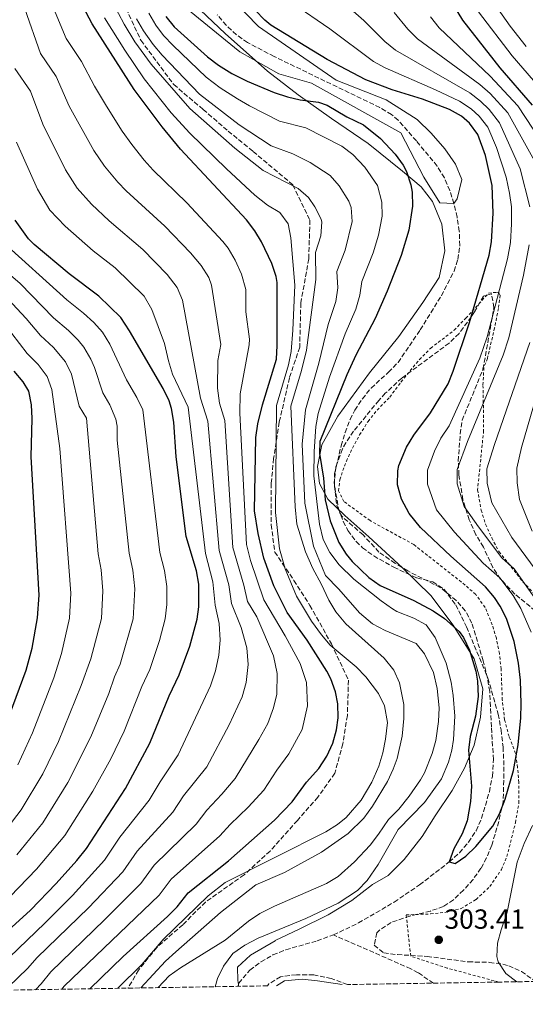
# Model space of a CAD drawing. Units: metres. Extents: x 610189 to 613622, y 4770963 to 4773331.
# Drawn here: x 611478 to 611661, y 4770978 to 4771335 of the extents above; entities that cross this region are included whole.
import ezdxf

# ---------------------------------------------------------------- set-up
doc = ezdxf.new("R2010")
doc.units = ezdxf.units.M
doc.header["$MEASUREMENT"] = 0
doc.linetypes.add('DGN Style 2', pattern=[1.739922, 1.043953, -0.695969])
doc.linetypes.add('DGN Style 3', pattern=[2.435891, 1.739922, -0.695969])
for name, color, linetype, lineweight in [('Cota de punto acotado terreno', 7, 'Continuous', 0), ('Curva de nivel directora', 30, 'Continuous', 30), ('Curva de nivel intermedia', 30, 'Continuous', 0), ('Límite de municipio', 7, 'Continuous', 0), ('Línea de cambio de uso (parcela vista)', 92, 'Continuous', 0), ('Punto acotado terreno (símbolo)', 7, 'Continuous', 0), ('Senda', 7, 'DGN Style 3', 0), ('Tela metálica o alambrada', 7, 'DGN Style 2', 0), ('Vaguada', 142, 'DGN Style 3', 13), ('Zona arbolada', 92, 'DGN Style 3', 0)]:
    doc.layers.add(name, color=color, linetype=linetype, lineweight=lineweight)
doc.styles.add('Style-Arial', font='arial.ttf')

# ---------------------------------------------------------------- blocks, each defined once
blk = doc.blocks.new('5PATER')
at = {"layer": 'Punto acotado terreno (símbolo)', "linetype": 'Continuous', "lineweight": 0}
h = blk.add_hatch(color=51, dxfattribs=at)
edge = h.paths.add_edge_path()
edge.add_ellipse((0, 0), major_axis=(-0.11, -0.111), ratio=0.999422, start_angle=0, end_angle=360)

msp = doc.modelspace()

# ---------------------------------------------------------------- linework, layer by layer
at = {"layer": 'Curva de nivel directora', "color": 30, "linetype": 'Continuous', "lineweight": 30, "flags": 128}
for points, elevation in [([(611663.84, 4771303.77), (611652.16, 4771317.34), (611638.6, 4771334.57), (611624.84, 4771357.29)], 325), ([(611503.63, 4770983.79), (611515.76, 4770995.53), (611531.8, 4771009.94), (611535.28, 4771013.53), (611539.2, 4771018.49), (611553.84, 4771030.17), (611570.44, 4771044.81), (611576.88, 4771051.45), (611582.04, 4771058.57), (611586.53, 4771063.57), (611589.39, 4771068.05), (611591.57, 4771072.72), (611592.92, 4771077.53), (611593.48, 4771081.97), (611593.36, 4771086.97), (611592.58, 4771091.36), (611590.84, 4771096.09), (611589.38, 4771098.86), (611582.28, 4771110.09), (611575.09, 4771120.03), (611570.2, 4771129.69), (611566.64, 4771139.77), (611564.6, 4771148.73), (611563.2, 4771156.89), (611563.69, 4771183.46), (611564.4, 4771188.41), (611566.08, 4771195.29), (611571.16, 4771211.78), (611571.5, 4771216.77), (611571.4, 4771239.53), (611571.1, 4771241.71), (611569.52, 4771246.49), (611565.8, 4771254.25), (611563.37, 4771258.24), (611560.4, 4771262.25), (611536.41, 4771287.86), (611529.84, 4771295.93), (611519.72, 4771309.53), (611504.43, 4771333.32), (611499.2, 4771343.37)], 325), ([(611531.12, 4771335.93), (611534.12, 4771332.17), (611546.24, 4771321.29), (611550.25, 4771318.31), (611555.05, 4771315.3), (611560.56, 4771312.49), (611570.38, 4771308.45), (611575.24, 4771306.88), (611579.76, 4771305.69), (611586.36, 4771304.89), (611589.48, 4771303.77), (611596.64, 4771299.53), (611602.68, 4771296.65), (611608.8, 4771291.69), (611614.12, 4771286.09), (611617, 4771282.04), (611618.2, 4771279.77), (611619.82, 4771275), (611620.24, 4771272.25), (611620.38, 4771267.25), (611619.1, 4771258.53), (611616.29, 4771249.36), (611611.22, 4771236.4), (611606.96, 4771226.49), (611599.87, 4771213.27), (611596.61, 4771206.16), (611586.94, 4771182), (611586.72, 4771177.69), (611588.2, 4771168.73), (611588.76, 4771160.89), (611590.6, 4771153.21), (611593.8, 4771145.45), (611596.45, 4771141.21), (611598.64, 4771138.49), (611604.64, 4771132.73), (611608.69, 4771129.79), (611620.92, 4771124.41), (611627.88, 4771120.65), (611632.03, 4771117.88), (611637.26, 4771113.21), (611638.88, 4771110.97), (611641.05, 4771106.45), (611643.32, 4771098.78), (611644, 4771095.21), (611644.24, 4771089.69), (611643.24, 4771082.57), (611641.28, 4771075.13), (611640.68, 4771070.15), (611641.72, 4771057.13), (611641.4, 4771051.61), (611640.24, 4771044.57), (611638.42, 4771039.92), (611635.32, 4771034.49), (611633.71, 4771029.72), (611635.84, 4771029.13), (611639.76, 4771031.77), (611643.33, 4771035.27), (611649.48, 4771042.73), (611651.87, 4771047.12), (611653.99, 4771052.42), (611656.96, 4771062.89), (611658.6, 4771072.17), (611659.6, 4771081.93), (611659.8, 4771086.93), (611659.53, 4771095.57), (611658.8, 4771101.77), (611657.2, 4771109.61), (611654.44, 4771117.85), (611652.2, 4771122.33), (611650.04, 4771125.53), (611646.79, 4771129.36), (611634.28, 4771140.41), (611623.28, 4771150.89), (611619.16, 4771155.93), (611616.4, 4771161.13), (611615.04, 4771166.33), (611615.05, 4771171.34), (611615.48, 4771173.29), (611618.24, 4771179.93), (611620.92, 4771184.25), (611626.88, 4771192.33)], 300), ([(611626.88, 4771192.33), (611633.28, 4771202.86), (611635.17, 4771207.48), (611641.04, 4771225.05), (611648.16, 4771249.45), (611649.06, 4771254.27), (611649.65, 4771264.74), (611649.24, 4771274.73), (611646.85, 4771285.58), (611644.03, 4771293.2), (611641.08, 4771297.29), (611638.1, 4771299.83), (611633.76, 4771302.25), (611624.04, 4771306.01), (611613.09, 4771309.33), (611603.56, 4771312.97), (611589.52, 4771320.33), (611569.2, 4771332.81), (611566.96, 4771334.55), (611563.51, 4771338.17)], 300), ([(611461.76, 4770993.77), (611482.12, 4771012.25), (611491.52, 4771021.93), (611498.96, 4771030.29), (611502.44, 4771034.62), (611516.6, 4771056.33), (611525.36, 4771072.73), (611532.36, 4771089.85), (611535.96, 4771097.53), (611539.84, 4771107.88), (611542.52, 4771117.61), (611543.14, 4771122.14), (611543.1, 4771130.27), (611542.2, 4771135.21), (611538.48, 4771147.61), (611534.84, 4771176.41), (611534.08, 4771188.99), (611533.24, 4771193.93), (611532.34, 4771196.68), (611530.16, 4771201.17), (611518.01, 4771222.05), (611514.83, 4771226.86), (611506.88, 4771234.65), (611496.12, 4771242.73), (611483.48, 4771253.37), (611481.49, 4771255.39), (611476.68, 4771262.14)], 350), ([(611473.4, 4771079.61), (611480.6, 4771099.13), (611482.76, 4771107.13), (611484.67, 4771118.16), (611485.25, 4771126.29), (611482.44, 4771176.49), (611482.75, 4771190.29), (611482.52, 4771195.29), (611481.52, 4771200.25), (611479.51, 4771203.65), (611476.2, 4771207.45)], 375)]:
    msp.add_lwpolyline(points, dxfattribs=dict(at, elevation=elevation))
at = {"layer": 'Curva de nivel intermedia', "color": 30, "linetype": 'Continuous', "lineweight": 0, "flags": 128}
for points, elevation in [([(611661.53, 4771325.07), (611655.79, 4771332.43), (611649.99, 4771340.58), (611637.88, 4771361.74), (611633.03, 4771369.41), (611624.68, 4771386.48), (611622.36, 4771391.91), (611619.24, 4771400.99), (611617.29, 4771407.77), (611615.54, 4771415.57), (611614.87, 4771420.52), (611614.32, 4771432.32), (611614.23, 4771445.64), (611612.26, 4771468.78), (611612.02, 4771479.78), (611612.46, 4771492.21), (611616.18, 4771500.98), (611619.51, 4771507.23), (611620.51, 4771514.61), (611622.8, 4771520.12), (611627.3, 4771526.64), (611634.84, 4771532.47), (611660.64, 4771549.13), (611666.53, 4771551.41)], 335), ([(611493.56, 4770983.63), (611494.39, 4770984.8), (611528.71, 4771017.75), (611533.04, 4771023.55), (611550.67, 4771039.18), (611554.48, 4771043.34), (611560.95, 4771049.52), (611566.57, 4771055.71), (611571.34, 4771062.98), (611575.69, 4771068.83), (611580.45, 4771077.68), (611582.4, 4771086.22), (611582.03, 4771094.66), (611579.74, 4771101.64), (611574.32, 4771111.6), (611566.59, 4771124.61), (611561.75, 4771138.86), (611560.34, 4771144.7), (611557.87, 4771192.27), (611558.03, 4771199.3), (611561.31, 4771216.96), (611561.38, 4771219.04), (611560.12, 4771229), (611560.09, 4771237), (611558.58, 4771242.57), (611556.28, 4771247.72), (611553.66, 4771251.96), (611551.78, 4771254.39), (611538.71, 4771268.46), (611526.59, 4771280.32), (611523.3, 4771283.92), (611518.81, 4771289.58), (611515.37, 4771294.41), (611509.65, 4771303.46), (611505.28, 4771310.72), (611500.63, 4771319.58), (611495.13, 4771327.93), (611489.26, 4771341.85)], 330), ([(611662.92, 4771266.99), (611659.43, 4771280.69), (611651.95, 4771297.43), (611648.12, 4771302.28), (611645.08, 4771305.26), (611641.12, 4771308.29), (611614.31, 4771323.69), (611610.45, 4771326.88), (611602.78, 4771334.48), (611594.25, 4771342.12)], 310), ([(611483.98, 4770983.47), (611486.05, 4770985.61), (611489.47, 4770989.98), (611508.99, 4771008.72), (611522.14, 4771021.97), (611526.88, 4771028.6), (611542.15, 4771043.47), (611546.02, 4771048.48), (611551.46, 4771054.22), (611556.27, 4771059.97), (611564.86, 4771074.08), (611568.02, 4771079.84), (611570.13, 4771085.53), (611571.32, 4771090.46), (611571.48, 4771097.97), (611570.1, 4771104.43), (611564.07, 4771118.45), (611560.73, 4771124), (611559.36, 4771129.93), (611555.42, 4771143.63), (611552.51, 4771189.63), (611550.57, 4771195.85), (611549.83, 4771201.29), (611550.02, 4771211.29), (611551.11, 4771217.15), (611547.64, 4771238.64), (611546.73, 4771241.43), (611543.96, 4771245.69), (611540.08, 4771250.32), (611530.75, 4771260.01), (611516.77, 4771272.78), (611513.74, 4771275.9), (611508.95, 4771281.66), (611505.11, 4771287.36), (611496.19, 4771303.44), (611491.42, 4771314.24), (611485.83, 4771322.53), (611480.12, 4771338.71)], 335), ([(611522.12, 4770984.09), (611531.08, 4770993.78), (611534.72, 4770997.21), (611550.89, 4771011.36), (611563.68, 4771021.45), (611574.12, 4771025.85), (611587.44, 4771033.21), (611597.19, 4771040.07), (611602.79, 4771045.62), (611605.98, 4771049.88), (611611.33, 4771058.84), (611613.48, 4771063.37), (611614.86, 4771067.16), (611616.65, 4771075.29), (611617.28, 4771081.73), (611617.24, 4771086.73), (611615.77, 4771094.61), (611613.64, 4771099.13), (611610.16, 4771103.53), (611596.29, 4771115.94), (611592.69, 4771120.31), (611590.08, 4771124.57), (611587.4, 4771130.41), (611584.3, 4771136.02), (611581.7, 4771141.99), (611578.6, 4771152.09), (611577.92, 4771158.33), (611576.35, 4771194.79), (611580.26, 4771207.69), (611582.09, 4771215.08), (611585.41, 4771240.62), (611585.27, 4771250.43), (611587.23, 4771256.46), (611587.57, 4771261.45), (611587.36, 4771262.47), (611585.13, 4771266.99), (611582.78, 4771270.35), (611579.09, 4771273.61), (611566.33, 4771280.1), (611556.12, 4771288.19), (611539.89, 4771302.55), (611525.79, 4771318.66), (611519.97, 4771326.8), (611516.05, 4771333.09), (611511.96, 4771340.85)], 315), ([(611555.52, 4771341.77), (611564.64, 4771332.33), (611592.76, 4771312.89), (611610.88, 4771305.69), (611622.16, 4771298.65), (611627.12, 4771293.61), (611632.12, 4771287.93), (611636.04, 4771282.41), (611638.32, 4771276.89), (611636.6, 4771269.93), (611635.36, 4771268.17), (611630.28, 4771268.49), (611624.48, 4771277.77), (611616.24, 4771293.77), (611583.92, 4771311.77), (611572.08, 4771315.13), (611557.92, 4771323.13), (611539.68, 4771337.93)], 295), ([(611663.37, 4771112.89), (611659.57, 4771121.55), (611656.87, 4771126.17), (611652.01, 4771132.65), (611646.02, 4771137.94), (611635.66, 4771149.21), (611629.16, 4771157.2), (611625.84, 4771166.52), (611625.82, 4771171.59), (611628.37, 4771178.47), (611630.64, 4771183.15), (611633.7, 4771187.71), (611644.81, 4771212.21), (611647.39, 4771219.94), (611654.77, 4771248.18), (611655.86, 4771254.02), (611656.3, 4771260.86), (611656.22, 4771266.93), (611655.57, 4771271.9), (611654.33, 4771277.71), (611650.85, 4771288.42), (611647.7, 4771295.86), (611644.6, 4771299.79), (611641.59, 4771302.51), (611637.44, 4771305.27), (611628.8, 4771309.37), (611610.57, 4771317.29), (611606.32, 4771319.6), (611590.55, 4771331.43), (611577.16, 4771340.59)], 305), ([(611513.82, 4770983.96), (611522.52, 4770992.57), (611530.13, 4771001.6), (611546.52, 4771017.45), (611552.68, 4771022.25), (611589.03, 4771040.64), (611593.28, 4771043.29), (611596.36, 4771045.83), (611601.8, 4771052.14), (611605.75, 4771058.64), (611608.2, 4771064.43), (611609.64, 4771069.21), (611610.64, 4771074.25), (611611.32, 4771080.25), (611610.26, 4771086.21), (611608.16, 4771090.73), (611603.56, 4771096.75), (611600.08, 4771100.33), (611590.68, 4771108.2), (611587.44, 4771112.01), (611583.89, 4771116.9), (611578.48, 4771125.93), (611574.32, 4771135.85), (611572.28, 4771143.13), (611570.84, 4771156.33), (611571.21, 4771195.04), (611575.59, 4771209.73), (611576.52, 4771214.65), (611577.15, 4771222.28), (611577.78, 4771238.56), (611576.4, 4771255.71), (611575.39, 4771260.87), (611572.46, 4771264.93), (611567.97, 4771267.57), (611563.37, 4771271.18), (611553.1, 4771280.73), (611539.86, 4771293.62), (611533.12, 4771301.01), (611523.34, 4771313.39), (611516.26, 4771323.75), (611509.01, 4771335.44)], 320), ([(611528.37, 4770984.2), (611532.4, 4770988.49), (611536.48, 4770991.37), (611552.62, 4771001.41), (611561.02, 4771008.3), (611565.2, 4771011.05), (611570.48, 4771013.69), (611589.24, 4771021.96), (611593.56, 4771024.49), (611599.44, 4771029.77), (611605.07, 4771035.84), (611608.16, 4771039.77), (611611.68, 4771045.13), (611615.52, 4771048.89), (611619.24, 4771053.53), (611623.32, 4771059.45), (611624.74, 4771062.05), (611627.55, 4771068.96), (611628.88, 4771073.77), (611629.81, 4771080.54), (611630.08, 4771085.53), (611629.4, 4771092.49), (611627.96, 4771098.33), (611624.8, 4771105.05), (611621.76, 4771108.89), (611610.58, 4771113.51), (611605.9, 4771116.01), (611601.21, 4771119.93), (611593.8, 4771128.57), (611588.92, 4771133.45), (611584.62, 4771144.11), (611581.44, 4771159.69), (611580.52, 4771181.05), (611581.68, 4771193.45), (611586.57, 4771210.41), (611589.91, 4771224.42), (611592.65, 4771232.73), (611593.35, 4771237.68), (611593.05, 4771243.54), (611596.09, 4771251.32), (611598.61, 4771261.68), (611598.21, 4771266.7), (611597.35, 4771269.03), (611593.93, 4771274.59), (611590.63, 4771278.31), (611583.33, 4771283.02), (611577.16, 4771286.23), (611569.3, 4771289.03), (611557.64, 4771296.73), (611543.35, 4771307.81), (611529.82, 4771321.94), (611526.62, 4771325.78), (611523.06, 4771330.77), (611520.5, 4771335.09)], 310), ([(611548.96, 4770984.53), (611549.85, 4770987.5), (611552, 4770992.01), (611555.44, 4770996.57), (611559.68, 4770999.61), (611564.6, 4771002.17), (611581.76, 4771009.21), (611593.48, 4771014.81), (611600.52, 4771019.42), (611603.96, 4771023.05), (611608, 4771028.81), (611615.19, 4771041.42), (611624.77, 4771051.26), (611630.88, 4771059.77), (611633.44, 4771065.85), (611634.68, 4771070.25), (611635.3, 4771074.08), (611635.7, 4771082.53), (611635.18, 4771089.95), (611634.4, 4771094.89), (611632.55, 4771101.73), (611628.64, 4771111.05), (611625.35, 4771115.65), (611620.96, 4771118.01), (611614.8, 4771120.49), (611613.23, 4771121.41), (611609.12, 4771124.25), (611599.16, 4771132.17), (611593.89, 4771137.3), (611590.55, 4771141.77), (611588.09, 4771146.45), (611586.73, 4771152.01), (611584.72, 4771169.61), (611584.84, 4771178.33), (611585.44, 4771187.45), (611586.24, 4771192.09), (611590.43, 4771205.27), (611596.07, 4771221.05), (611599.93, 4771229.93), (611601.36, 4771235.02), (611602.13, 4771239.97), (611606.19, 4771250.34), (611608.06, 4771256.73), (611609.44, 4771263.64), (611609.35, 4771268.65), (611607.72, 4771274.67), (611603.11, 4771281.35), (611598.77, 4771285.92), (611594.82, 4771288.97), (611581.76, 4771295.56), (611572.27, 4771297.95), (611561.39, 4771303.54), (611557.1, 4771306.11), (611550.85, 4771310.12), (611545.79, 4771313.93), (611533.78, 4771325.4), (611530.34, 4771329.04), (611527.52, 4771332.74), (611524.95, 4771337.09)], 305), ([(611664.53, 4771283.66), (611654.97, 4771301.01), (611648.54, 4771308), (611644.8, 4771311.3), (611622.24, 4771327.78), (611618.7, 4771331.32), (611613.82, 4771337.38)], 315), ([(611669.62, 4771286.64), (611658.49, 4771303.52), (611648.48, 4771314.32), (611630.07, 4771331.84), (611626.95, 4771335.75)], 320), ([(611668.08, 4771308.29), (611656.5, 4771321.63), (611644.3, 4771337.58)], 330), ([(611474.26, 4770984.51), (611481.03, 4770991.13), (611484.55, 4770995.17), (611503.16, 4771013.13), (611515.57, 4771026.19), (611520.72, 4771033.66), (611533.63, 4771047.76), (611537.56, 4771053.63), (611545.96, 4771064.22), (611554.02, 4771079.34), (611558.74, 4771089.53), (611560.24, 4771094.71), (611560.93, 4771101.27), (611560.46, 4771107.22), (611558.42, 4771114.61), (611554.87, 4771123.38), (611553.94, 4771130.04), (611550.49, 4771142.56), (611546.37, 4771189.41), (611543.69, 4771197.64), (611537.22, 4771233.23), (611535.22, 4771237.82), (611531.67, 4771242.5), (611522.79, 4771251.56), (611510.67, 4771261.9), (611504.2, 4771267.91), (611499.08, 4771273.74), (611494.89, 4771280.35), (611486.66, 4771296.91), (611482.21, 4771308.9), (611476.52, 4771317.13)], 340), ([(611468.01, 4770989.14), (611487.41, 4771007.52), (611497.34, 4771017.53), (611509, 4771030.4), (611514.56, 4771038.71), (611525.11, 4771052.05), (611529.1, 4771058.77), (611535.66, 4771068.48), (611547.35, 4771093.53), (611549.16, 4771098.95), (611550.38, 4771104.57), (611550.83, 4771110.01), (611550.47, 4771116.11), (611549.01, 4771122.76), (611548.14, 4771131.23), (611545.56, 4771141.49), (611539.27, 4771194.4), (611533.62, 4771206.41), (611532.07, 4771211.17), (611530.72, 4771217.54), (611526.09, 4771229.83), (611523.25, 4771234.68), (611512.79, 4771244.93), (611504.86, 4771251.03), (611494.68, 4771259.94), (611489.21, 4771265.81), (611484.7, 4771273.37), (611477.13, 4771290.38)], 345), ([(611471.5, 4771013.84), (611484.38, 4771027.1), (611494.56, 4771039.26), (611504.79, 4771055.32), (611511.19, 4771067.05), (611516.06, 4771077.08), (611522.44, 4771093.31), (611525.32, 4771099.45), (611528.8, 4771109.93), (611530.95, 4771117.72), (611531.56, 4771122.97), (611531.53, 4771129.48), (611530.7, 4771135.33), (611528.99, 4771141.85), (611522.87, 4771193.46), (611520.65, 4771197.99), (611516.97, 4771204.33), (611510.84, 4771217.29), (611508.17, 4771221.54), (611505.11, 4771225.09), (611501.4, 4771228.45), (611495.33, 4771233.28), (611471.57, 4771254.74)], 355), ([(611664.7, 4771125.24), (611657.24, 4771135.94), (611652.74, 4771139.91), (611644.29, 4771151.1), (611639.17, 4771158.46), (611636.64, 4771166.7), (611636.59, 4771171.85), (611640.36, 4771182.05), (611653.22, 4771213.22), (611655.31, 4771219.58), (611660.53, 4771242.19), (611662.61, 4771253.28)], 310), ([(611477.25, 4771032.26), (611486.69, 4771043.91), (611495.72, 4771058.49), (611503.96, 4771075.02), (611510.52, 4771090.79), (611512.52, 4771096.77), (611514.68, 4771101.37), (611519.38, 4771117.83), (611519.96, 4771128.68), (611519.21, 4771135.45), (611517.85, 4771141.59), (611513.56, 4771182.49), (611513.5, 4771187.51), (611513.09, 4771190.13), (611510.93, 4771195.27), (611508.39, 4771199.57), (611505.32, 4771208.75), (611503.99, 4771211.86), (611501.51, 4771216.22), (611499.47, 4771218.73), (611495.93, 4771222.25), (611490.55, 4771226.82), (611478.42, 4771239.21), (611470.57, 4771245.8)], 360), ([(611470.11, 4771037.42), (611478.82, 4771048.55), (611486.66, 4771061.67), (611492.3, 4771073.33), (611500.54, 4771093.57), (611504.04, 4771103.29), (611507.81, 4771117.94), (611508.39, 4771127.89), (611507.71, 4771135.57), (611506.72, 4771141.33), (611502.39, 4771190.48), (611499.8, 4771194.81), (611497.01, 4771206.38), (611494.84, 4771210.9), (611490.46, 4771216.05), (611485.77, 4771220.36), (611480.59, 4771226.51), (611473.93, 4771233.69)], 365), ([(611477.59, 4771064.84), (611482.85, 4771076.47), (611490.57, 4771096.35), (611493.4, 4771105.21), (611496.24, 4771118.05), (611496.82, 4771127.09), (611492.83, 4771179.44), (611489.93, 4771200.87), (611488.18, 4771205.57), (611484.98, 4771209.85), (611480.98, 4771213.91), (611475.41, 4771221.1)], 370), ([(611669.83, 4771128.94), (611656.35, 4771147.29), (611649.18, 4771159.73), (611647.44, 4771166.88), (611647.35, 4771172.1), (611650.09, 4771180.95), (611662.84, 4771217.88)], 315), ([(611663.71, 4771149.58), (611659.19, 4771160.99), (611658.24, 4771167.07), (611658.12, 4771172.36), (611659.81, 4771179.85), (611670.98, 4771218.13)], 320), ([(611658.22, 4770986.32), (611654.23, 4770989.29), (611651.47, 4770993.57), (611650.99, 4770995.45), (611651.24, 4771000.33), (611652.51, 4771005.17), (611654.72, 4771011.53), (611658.24, 4771029.69), (611660.8, 4771036.41), (611663.84, 4771042.97)], 305)]:
    msp.add_lwpolyline(points, dxfattribs=dict(at, elevation=elevation))
at = {"layer": 'Límite de municipio', "color": 7, "linetype": 'Continuous', "lineweight": 0}
msp.add_polyline3d([(611557.52, 4770984.67, 304.62), (611557.18, 4770986.85, 304.64), (611557.13, 4770991.64, 304.78), (611561.79, 4770996.02, 304.77), (611570.74, 4771001.21, 304.77), (611570.76, 4771001.22, 304.77), (611579.35, 4771005.39, 304.81), (611589.85, 4771010.6, 304.86), (611598.44, 4771015.79, 304.88), (611606, 4771021.6, 304.88), (611611.56, 4771024.84, 304.54), (611617.35, 4771030.64, 304.06), (611623.86, 4771038.98, 302.94), (611628.61, 4771046.41, 303.36), (611634.74, 4771055.64, 302.91), (611639.23, 4771063.71, 301.29), (611642.7, 4771072.02, 299.87), (611645, 4771082.22, 299.77), (611645.9, 4771092.41, 299.71), (611642.73, 4771103.31, 299.86), (611635.1, 4771115.43, 299.95), (611627.09, 4771126.28, 299.01), (611616.81, 4771136.21, 298.23), (611604.61, 4771147.51, 298.4), (611595.87, 4771155.17, 299.09), (611589.83, 4771161.08, 299.78), (611586.72, 4771166.77, 302.52), (611586.01, 4771172.99, 302.22), (611587.58, 4771180.77, 299.86), (611593.44, 4771191.14, 299.41), (611604.84, 4771206.92, 298.43), (611615.5, 4771220.02, 297.45), (611624.13, 4771232.33, 297.19), (611630.01, 4771241.43, 297.3), (611632.07, 4771251, 297.69), (611631.07, 4771260.65, 297.22), (611627.67, 4771268.88, 296.31), (611623.54, 4771274.18, 297.07), (611616.74, 4771279.95, 300.52), (611604.42, 4771289.98, 301.89), (611591.1, 4771298.98, 301.5), (611579.05, 4771307.49, 298.87), (611567.9, 4771316.14, 295.74), (611552.62, 4771329.7, 294.36), (611543.75, 4771338.25, 293.97)], dxfattribs=at)
at = {"layer": 'Línea de cambio de uso (parcela vista)', "color": 92, "linetype": 'Continuous', "lineweight": 0}
msp.add_polyline3d([(611571.22, 4770984.9, 304.75), (611574.08, 4770986.65, 304.52), (611580.48, 4770987.29, 304.28), (611586.08, 4770986.73, 304.16), (611594.98, 4770985.29, 304.16)], dxfattribs=at)
at = {"layer": 'Senda', "color": 7, "linetype": 'DGN Style 3', "lineweight": 0}
msp.add_polyline3d([(611516.75, 4771338.8, 311.77), (611522.09, 4771327.3, 312.91), (611534, 4771311.27, 313.92), (611544.68, 4771302.23, 312.86), (611553.71, 4771294.43, 312.92), (611562.75, 4771287.03, 313.19), (611577.12, 4771274.9, 314.87), (611583.29, 4771262.16, 316.66), (611582.87, 4771248.19, 316.46), (611580, 4771232.17, 318.37), (611579.59, 4771216.14, 317.34), (611575.89, 4771205.05, 318.37), (611572.2, 4771189.02, 318.98), (611570.14, 4771175.87, 320.6), (611569.32, 4771166.83, 321.06), (611569.32, 4771151.83, 321.42), (611570.55, 4771141.97, 321.56), (611577.53, 4771131.69, 319.27), (611583.28, 4771122.65, 318.68), (611591.09, 4771108.68, 319.67), (611597.25, 4771095.53, 322.31), (611596.84, 4771082.79, 324), (611595.19, 4771072.52, 324.03), (611592.32, 4771061.84, 323.46), (611586.16, 4771053.21, 323.21), (611578.76, 4771044.78, 322.8), (611568.91, 4771033.69, 321.62), (611559.46, 4771025.06, 319.5), (611545.5, 4771015.2, 319.38), (611537.28, 4771006.98, 319.12), (611527.84, 4770998.76, 319.93), (611521.27, 4770990.54, 319.51), (611517.43, 4770984.02, 317.85)], dxfattribs=at)
at = {"layer": 'Tela metálica o alambrada', "color": 7, "linetype": 'DGN Style 2', "lineweight": 0}
msp.add_polyline3d([(611651.63, 4770986.22, 305.96), (611632.99, 4770991.29, 305.72), (611619.76, 4770995.61, 303.92), (611618.12, 4771010.57, 303.32), (611626.96, 4771010.89, 303.32), (611632.64, 4771011.53, 303.44), (611638, 4771012.81, 303.68), (611643.44, 4771016.17, 304.4), (611648.44, 4771020.81, 305), (611652.6, 4771026.97, 305.24), (611654.6, 4771031.69, 305.12), (611657.68, 4771043.93, 304.16), (611658.92, 4771051.05, 303.68), (611658.92, 4771058.49, 302.84), (611658.44, 4771063.93, 302.36), (611657.72, 4771069.05, 302.36), (611655.36, 4771075.13, 302.3), (611653.76, 4771081.21, 301.94), (611652.92, 4771088.41, 301.34), (611652.48, 4771099.61, 300.56), (611651.88, 4771105.21, 300.32), (611650.76, 4771110.73, 300.14), (611649.28, 4771115.61, 300.14), (611646.72, 4771121.93, 300.14), (611643.28, 4771126.57, 300.02), (611639.48, 4771130.01, 299.78), (611620.88, 4771144.65, 299.72), (611605.04, 4771153.37, 299.36), (611595.6, 4771160.25, 298.88), (611593.68, 4771164.09, 298.34), (611594.08, 4771168.17, 297.98), (611596.48, 4771174.89, 297.44), (611598.68, 4771179.61, 297.26), (611601.28, 4771184.41, 297.14), (611604.36, 4771189.29, 296.78), (611607.6, 4771193.37, 296.54), (611612.2, 4771198.09, 296.54), (611616.24, 4771203.53, 296.6), (611622.92, 4771211.69, 296.96), (611627, 4771215.77, 297.32), (611635.52, 4771222.33, 298.52), (611639.72, 4771226.65, 299.66), (611647.92, 4771235.69, 302.42), (611650.56, 4771236.01, 304.82), (611651.6, 4771236.09, 305.24), (611652.12, 4771234.97, 305.36), (611651.52, 4771230.17, 306.2), (611650.12, 4771223.13, 307.28), (611647.52, 4771212.09, 308.24), (611646.24, 4771208.73, 308.3), (611645.92, 4771202.33, 308.3), (611646.04, 4771196.89, 308.66), (611646.16, 4771185.93, 310.22), (611643.96, 4771164.49, 312.68), (611645.28, 4771157.13, 313.16), (611646.88, 4771152.01, 313.4), (611649.08, 4771147.05, 313.52), (611651.76, 4771142.09, 313.58), (611660.36, 4771131.21, 313.76), (611668.8, 4771122.33, 314.24)], dxfattribs=at)
at = {"layer": 'Vaguada', "color": 142, "linetype": 'DGN Style 3', "lineweight": 13}
for points in [[(611591.84, 4771003.29, 304.41), (611600.85, 4771007.62, 304.39), (611613.78, 4771015.18, 304.41), (611622.97, 4771021.45, 302.84), (611633.71, 4771029.72, 300), (611637.41, 4771033.08, 299.91), (611640.69, 4771036.85, 299.82), (611643.42, 4771041.05, 299.73), (611645.44, 4771045.53, 299.63), (611648.23, 4771055.13, 299.47), (611649.32, 4771060.73, 299.42), (611649.74, 4771066.82, 299.31), (611648.96, 4771078.65, 299.24), (611648.36, 4771091.45, 299.32), (611647.56, 4771096.38, 299.35), (611646.01, 4771102.55, 299.31), (611641.92, 4771116.25, 298.86), (611639.53, 4771120.63, 298.54), (611636.24, 4771124.4, 298.33), (611630.43, 4771129.14, 298.12), (611618.72, 4771135.13, 298.25), (611614.08, 4771137.93, 298.16), (611608.28, 4771141.93, 298.23), (611602.52, 4771148.17, 298.31), (611594.84, 4771154.92, 299.05), (611593.6, 4771157.29, 299.19), (611592.9, 4771159.59, 299.22), (611592.08, 4771166.73, 299.15), (611592.24, 4771170.35, 299.03), (611594.59, 4771180.46, 298.49), (611595.99, 4771185.24, 298.38), (611597.8, 4771189.93, 298.4), (611599.52, 4771193.31, 298.32), (611602.28, 4771197.47, 298.11), (611605.44, 4771201.37, 297.81), (611611.73, 4771207.08, 297.04), (611615.2, 4771210.65, 296.64), (611623.23, 4771222.41, 295.91), (611630.86, 4771234.81, 296.4), (611635.44, 4771243.69, 296.88), (611636.86, 4771247.96, 296.85), (611637.52, 4771252.97, 296.52), (611637.36, 4771258.12, 296.27), (611636.58, 4771263.24, 295.7), (611635.36, 4771268.17, 295), (611633.9, 4771272.86, 294.9), (611631.97, 4771277.51, 294.8), (611629.32, 4771281.77, 294.68), (611621.83, 4771290.83, 294.51), (611615.24, 4771298.33, 294.23), (611612.82, 4771300.39, 294.17), (611608.57, 4771302.94, 294.23), (611604.08, 4771305.13, 294.27), (611570.31, 4771321.44, 293.44), (611560.72, 4771326.49, 293.32), (611556.67, 4771329.32, 293.54), (611553.06, 4771332.71, 293.41), (611549.74, 4771336.53, 292.98)], [(611557.15, 4770984.67, 304.59), (611557.52, 4770985.85, 304.6), (611561.56, 4770990.57, 304.57), (611565.57, 4770993.55, 304.5), (611569.93, 4770996.07, 304.49), (611574.56, 4770997.95, 304.45), (611585.9, 4771001.16, 304.39), (611591.84, 4771003.29, 304.41)], [(611628.02, 4770985.83, 304.21), (611622.41, 4770989.62, 304.11), (611619.8, 4770991.05, 304.08), (611591.84, 4771003.29, 304.41)]]:
    msp.add_polyline3d(points, dxfattribs=at)
at = {"layer": 'Zona arbolada', "color": 92, "linetype": 'DGN Style 3', "lineweight": 0}
for points in [[(611668.6, 4771117.55, 314.96), (611657.48, 4771126.73, 314.96), (611652.32, 4771132.17, 314.96), (611649.55, 4771136.35, 314.96), (611646.08, 4771143.77, 314.96), (611643.32, 4771148.25, 314.96), (611640.96, 4771153.61, 314.66), (611638.64, 4771160.97, 314.42), (611637.2, 4771169.93, 314.06), (611636.99, 4771174.93, 313.88), (611637.68, 4771184.73, 313.58), (611638.4, 4771189.69, 313.29), (611645.93, 4771208.19, 311.36), (611649.9, 4771230.49, 311.24), (611649, 4771235.53, 311.24), (611646.16, 4771234.67, 309.68), (611642.82, 4771228.93, 307.46), (611641.72, 4771227.21, 307.22), (611637.28, 4771221.13, 307.64), (611633.7, 4771217.65, 307.65), (611616.56, 4771204.99, 307.65), (611610.56, 4771199.45, 307.77), (611608.24, 4771196.89, 307.82), (611599.08, 4771185.69, 307.94), (611596.32, 4771181.55, 307.94), (611595.08, 4771179.29, 308.06), (611592.68, 4771172.89, 308.78), (611592.17, 4771167.92, 309.28), (611592.28, 4771165.53, 309.5), (611593.68, 4771157.69, 309.86), (611595.36, 4771152.99, 309.94), (611597.04, 4771149.77, 309.98), (611600.03, 4771145.74, 310.03), (611602.36, 4771143.53, 310.04), (611606.37, 4771140.53, 310.04), (611613.62, 4771136.48, 310.04), (611622, 4771132.57, 310.04), (611627.76, 4771131.21, 310.28), (611631.91, 4771128.43, 310.58), (611636.06, 4771122.84, 311.03), (611639.97, 4771114.83, 311.64), (611647.72, 4771096.33, 312.98), (611651.44, 4771083.29, 312.98), (611652.48, 4771077.61, 312.86), (611653.2, 4771071.37, 312.8), (611653.52, 4771064.17, 312.62), (611653.24, 4771051.53, 312.62), (611651.64, 4771044.41, 312.68), (611649.12, 4771035.77, 312.44), (611647.22, 4771031.17, 312.06), (611645.2, 4771027.45, 311.72), (611642.33, 4771023.38, 311.31), (611638.84, 4771019.45, 310.88), (611635.21, 4771015.95, 310.75), (611631.6, 4771013.61, 310.7), (611626.89, 4771011.93, 310.37), (611619.48, 4771010.09, 309.38), (611612.64, 4771007.85, 308.66), (611608.53, 4771005.08, 308.28), (611607.56, 4771004.09, 308.18), (611606.56, 4770999.53, 307.82), (611610, 4770996.81, 307.76), (611614.96, 4770996.16, 307.78), (611625.72, 4770995.53, 308.12), (611640.59, 4770993.53, 308.48), (611648.23, 4770993.37, 308.84), (611653.16, 4770992.68, 309.3), (611655.27, 4770992.09, 309.5), (611659.82, 4770990.02, 309.88), (611665.07, 4770986.44, 309.91), (611651.63, 4770986.22, 310.12), (611596.88, 4770985.32, 310.98), (611591.04, 4770987.53, 311.24), (611584.68, 4770988.81, 311.42), (611578.4, 4770988.89, 311.66), (611572.68, 4770988.17, 311.78), (611568.42, 4770985.56, 311.84), (611567.98, 4770984.85, 311.85), (611160.85, 4770978.17, 512.35)], [(611668.6, 4771117.55, 314.96), (611657.48, 4771126.73, 314.96), (611652.32, 4771132.17, 314.96), (611649.55, 4771136.35, 314.96), (611646.08, 4771143.77, 314.96), (611643.32, 4771148.25, 314.96), (611640.96, 4771153.61, 314.66), (611638.64, 4771160.97, 314.42), (611637.2, 4771169.93, 314.06), (611636.99, 4771174.93, 313.88), (611637.68, 4771184.73, 313.58), (611638.4, 4771189.69, 313.29), (611645.93, 4771208.19, 311.36), (611649.9, 4771230.49, 311.24), (611649, 4771235.53, 311.24), (611646.16, 4771234.67, 309.68), (611642.82, 4771228.93, 307.46), (611641.72, 4771227.21, 307.22), (611637.28, 4771221.13, 307.64), (611633.7, 4771217.65, 307.65), (611616.56, 4771204.99, 307.65), (611610.56, 4771199.45, 307.77), (611608.24, 4771196.89, 307.82), (611599.08, 4771185.69, 307.94), (611596.32, 4771181.55, 307.94), (611595.08, 4771179.29, 308.06), (611592.68, 4771172.89, 308.78), (611592.17, 4771167.92, 309.28), (611592.28, 4771165.53, 309.5), (611593.68, 4771157.69, 309.86), (611595.36, 4771152.99, 309.94), (611597.04, 4771149.77, 309.98), (611600.03, 4771145.74, 310.03), (611602.36, 4771143.53, 310.04), (611606.37, 4771140.53, 310.04), (611613.62, 4771136.48, 310.04), (611622, 4771132.57, 310.04), (611627.76, 4771131.21, 310.28), (611631.91, 4771128.43, 310.58), (611636.06, 4771122.84, 311.03), (611639.97, 4771114.83, 311.64), (611647.72, 4771096.33, 312.98), (611651.44, 4771083.29, 312.98), (611652.48, 4771077.61, 312.86), (611653.2, 4771071.37, 312.8), (611653.52, 4771064.17, 312.62), (611653.24, 4771051.53, 312.62), (611651.64, 4771044.41, 312.68), (611649.12, 4771035.77, 312.44), (611647.22, 4771031.17, 312.06), (611645.2, 4771027.45, 311.72), (611642.33, 4771023.38, 311.31), (611638.84, 4771019.45, 310.88), (611635.21, 4771015.95, 310.75), (611631.6, 4771013.61, 310.7), (611626.89, 4771011.93, 310.37), (611619.48, 4771010.09, 309.38), (611612.64, 4771007.85, 308.66), (611608.53, 4771005.08, 308.28), (611607.56, 4771004.09, 308.18), (611606.56, 4770999.53, 307.82), (611610, 4770996.81, 307.76), (611614.96, 4770996.16, 307.78), (611625.72, 4770995.53, 308.12), (611640.59, 4770993.53, 308.48), (611648.23, 4770993.37, 308.84), (611653.16, 4770992.68, 309.3), (611655.27, 4770992.09, 309.5), (611659.82, 4770990.02, 309.88), (611665.07, 4770986.44, 309.91)], [(611596.88, 4770985.32, 310.98), (611591.04, 4770987.53, 311.24), (611584.68, 4770988.81, 311.42), (611578.4, 4770988.89, 311.66), (611572.68, 4770988.17, 311.78), (611568.42, 4770985.56, 311.84), (611567.98, 4770984.85, 311.85)]]:
    msp.add_polyline3d(points, dxfattribs=at)

# ---------------------------------------------------------------- block references
at = {"layer": 'Punto acotado terreno (símbolo)', "color": 7, "linetype": 'Continuous', "lineweight": 0, "xscale": 10, "yscale": 10, "zscale": 10}
msp.add_blockref('5PATER', (611629.92, 4771001.53, 303.41), dxfattribs=at)

# ---------------------------------------------------------------- texts
at = {"layer": 'Cota de punto acotado terreno', "color": 7, "linetype": 'Continuous', "lineweight": 0, "style": 'Style-Arial'}
msp.add_text('303.41', height=7, dxfattribs=at).set_placement((611632, 4771005.53, 303.41))

doc.saveas('drawing.dxf')
